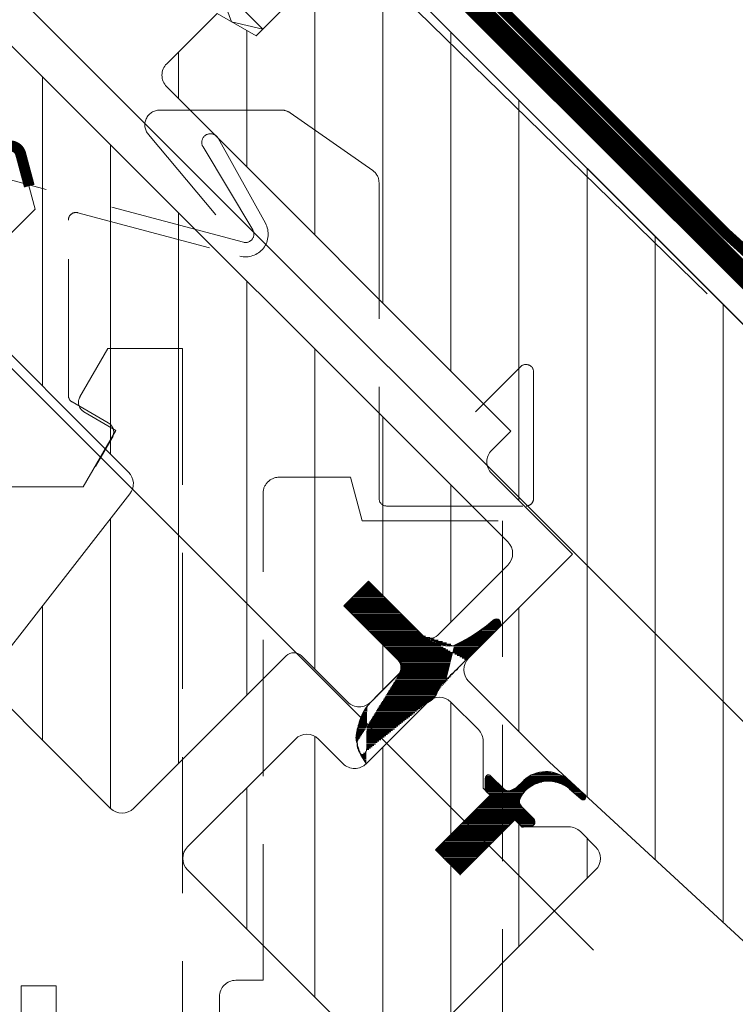
# Model space of a CAD drawing. Units: millimetres. Extents: x -14602 to -7183, y -131 to 3039.
# Drawn here: x -9537 to -9471, y 2098 to 2188 of the extents above; entities that cross this region are included whole.
import ezdxf

# ---------------------------------------------------------------- set-up
doc = ezdxf.new("R2010")
doc.units = ezdxf.units.MM
doc.header["$LTSCALE"] = 50
doc.header["$MEASUREMENT"] = 0
doc.header["$PDMODE"] = 1
doc.header["$PDSIZE"] = 2
for name, pattern in [('GESTRICHELT', [0.75, 0.5, -0.25]), ('VERDECKT', [0.375, 0.25, -0.125]), ('VERDECKT2', [0.1875, 0.125, -0.0625])]:
    doc.linetypes.add(name, pattern=pattern)
doc.layers.get('0').update_dxf_attribs({"linetype": 'CONTINUOUS'})
doc.layers.get('DEFPOINTS').update_dxf_attribs({"color": 72, "linetype": 'CONTINUOUS'})
for name, color, linetype in [('VELUX-1_10', 10, 'CONTINUOUS'), ('VELUX-DACH', 7, 'CONTINUOUS'), ('VELUX-INFO', 7, 'CONTINUOUS'), ('VELUX_FLASHING', 4, 'CONTINUOUS'), ('VELUX_GASKET', 1, 'CONTINUOUS')]:
    doc.layers.add(name, color=color, linetype=linetype)
for name, color, linetype, lineweight in [('VELUX-FENSTERFLUEGEL', 8, 'GESTRICHELT', 0), ('VELUX_EDW', 4, 'CONTINUOUS', 18), ('VELUX_HATCH', 1, 'CONTINUOUS', 5), ('VELUX_ROOFWINDOW', 2, 'CONTINUOUS', 18)]:
    doc.layers.add(name, color=color, linetype=linetype, lineweight=lineweight)
doc.styles.add('Verdana', font='verdana.ttf')
doc.dimstyles.new('VERDANA', dxfattribs={"dimtxt": 8, "dimasz": 12, "dimexe": 2, "dimexo": 0, "dimgap": 2, "dimtad": 1, "dimdec": 0, "dimzin": 0, "dimdsep": 46, "dimtxsty": 'Verdana', "dimcen": 0.09, "dimclrd": 256, "dimclre": 256, "dimclrt": 256, "dimadec": 0, "dimazin": 0, "dimtfac": 1, "dimtdec": 0, "dimtix": 1, "dimtmove": 0, "dimatfit": 3, "dimfxl": 1, "dimtolj": 1, "dimtzin": 0, "dimarcsym": 0})

# ---------------------------------------------------------------- blocks, each defined once
blk = doc.blocks.new('_ArchTick')
at = {"color": 0, "linetype": 'ByBlock', "const_width": 0.15}
blk.add_lwpolyline([(-0.5, -0.5), (0.5, 0.5)], dxfattribs=at)
blk = doc.blocks.new('*D20')
at = {"layer": 'DEFPOINTS', "color": 0}
for p in [(-9550.111187838083, 2237.706928125084), (-9401.317634774285, 2237.151921203129), (-9473.607237985412, 2163.061977571278)]:
    blk.add_point(p, dxfattribs=at)
at = {"layer": 'VELUX-INFO', "color": 7, "lineweight": -2}
for p, q in [((-9477.821584626958, 2311.796871756935), (-9469.441298606076, 2320.385865074445)), ((-9401.317634774285, 2237.151921203129), (-9484.979079058216, 2318.780443441002)), ((-9477.821584626958, 2311.796871756935), (-9550.111187838083, 2237.706928125084)), ((-9473.607237985412, 2163.061977571278), (-9557.268682269343, 2244.690499809152)), ((-9550.111187838083, 2237.706928125084), (-9558.491473858963, 2229.117934807574))]:
    blk.add_line(p, q, dxfattribs=at)
at = {"layer": 'VELUX-INFO', "color": 7, "lineweight": -2, "xscale": 12, "yscale": 12, "zscale": 12}
for p, rotation in [((-9477.821584626958, 2311.796871756935), 225.7046524550716), ((-9550.111187838083, 2237.706928125084), 45.70465245507166)]:
    blk.add_blockref('_ArchTick', p, dxfattribs=dict(at, rotation=rotation))
at = {"layer": 'VELUX-INFO', "color": 7, "insert": (-9524.99584961232, 2285.513354090836), "char_height": 20, "attachment_point": 5, "rotation": 45.70465245507166, "style": 'Verdana'}
blk.add_mtext('\\A1;60-150', dxfattribs=at)
blk = doc.blocks.new('*D18')
at = {"layer": 'DEFPOINTS', "color": 0}
for p in [(-9680.822631344621, 2334.274158862129), (-9466.700777812584, 2120.152305328922), (-9484.065761922397, 2102.787321219075)]:
    blk.add_point(p, dxfattribs=at)
at = {"layer": 'VELUX-INFO', "color": 7, "lineweight": -2}
for p, q in [((-9680.822631344621, 2334.274158862129), (-9672.33734997036, 2342.759440236345)), ((-9466.700777812584, 2120.152305328922), (-9687.89369915647, 2341.345226674014)), ((-9698.1876154545, 2316.909174752348), (-9680.822631344621, 2334.274158862129)), ((-9484.065761922397, 2102.787321219075), (-9705.258683266346, 2323.980242564233)), ((-9698.1876154545, 2316.909174752348), (-9706.67289682876, 2308.423893378133))]:
    blk.add_line(p, q, dxfattribs=at)
at = {"layer": 'VELUX-INFO', "color": 7, "lineweight": -2, "xscale": 12, "yscale": 12, "zscale": 12}
for p, rotation in [((-9680.822631344621, 2334.274158862129), 224.9999999998434), ((-9698.1876154545, 2316.909174752348), 44.9999999998434)]:
    blk.add_blockref('_ArchTick', p, dxfattribs=dict(at, rotation=rotation))
at = {"layer": 'VELUX-INFO', "color": 7, "insert": (-9700.406155073231, 2336.492698480967), "char_height": 20, "attachment_point": 5, "rotation": 44.9999999998434, "style": 'Verdana'}
blk.add_mtext('\\A1;25', dxfattribs=at)

msp = doc.modelspace()

# ---------------------------------------------------------------- hatches: boundary and pattern name
at = {"layer": 'VELUX_GASKET'}
h = msp.add_hatch(dxfattribs=at)
h.set_pattern_fill('ANSI31', color=0, angle=-45.00000000000001, style=0)
h.set_pattern_definition([(360, (-9715.15892731063, 2063.004926974342), (0, 0.125), [])])
edge = h.paths.add_edge_path()
edge.add_line((-9506.983382914139, 2134.41271222885), (-9501.820402854763, 2129.249732169474))
edge.add_arc((-9502.315377601593, 2128.754757422643), 0.6999999999999473, 309.9999999968174, 404.9999999999862)
edge.add_line((-9504.847814527944, 2125.186586574566), (-9503.914613723067, 2126.167772920936))
edge.add_line((-9501.865426274844, 2128.218526312434), (-9503.914613723067, 2126.167772920936))
edge.add_arc((-9503.798577876958, 2121.889299667251), 1.983172742616526, 180.2935952475648, 216.6096253712684)
edge.add_line((-9505.781724583088, 2121.879137530541), (-9505.865638537241, 2122.353703249176))
edge.add_arc((-9501.521011113937, 2122.01592687055), 4.357737983093121, 156.9610189068398, 175.5544383754065)
edge.add_line((-9505.531170717273, 2123.721359450593), (-9505.33599722224, 2124.335392320679))
edge.add_arc((-9502.49689225211, 2123.272679656504), 3.03148070058784, 140.8506555168124, 159.4784937507773)
edge.add_line((-9504.943609271888, 2119.952779144609), (-9505.390504949142, 2120.706615295195))
edge.add_line((-9499.275918999208, 2125.573877464018), (-9504.9327732487, 2119.917023214526))
edge.add_arc((-9499.886826105441, 2127.02537834205), 1.574821352209377, 292.825232515294, 346.1651013230881)
edge.add_line((-9497.577653410772, 2127.633302616851), (-9497.948446542247, 2127.262509485376))
edge.add_arc((-9497.029207726704, 2126.343270669833), 1.300000000000011, 135.0000000000138, 149.5378938032287)
edge.add_line((-9498.149761763189, 2127.002329583224), (-9498.357692195004, 2126.648799299444))
edge.add_arc((-9478.664497441654, 2109.32999259664), 26.31954837014106, 132.6957928218338, 135.9387906977238)
edge.add_arc((-9503.795527108048, 2145.460080520655), 16.24832365880715, 295.3513747333566, 310.3878630584244)
edge.add_arc((-9492.991267383379, 2132.757024543735), 0.4279999999999861, 317.48072394802, 490.15852136217)
edge.add_arc((-9177.572356934581, 1832.921846612597), 434.9617733886271, 137.0225204601691, 137.1602965290279)
edge.add_arc((-9446.815909171302, 2082.024290559595), 68.17385639291, 132.2750546725451, 135.931993964674)
edge.add_arc((-9497.289586927887, 2134.387047527892), 3.63862883565168, 227.0049966469835, 277.1212284288429)
edge.add_line((-9499.770893746037, 2131.725706460341), (-9504.720641214342, 2136.675453928647))
edge.add_line((-9504.720641214342, 2136.675453928647), (-9506.983382914139, 2134.41271222885))
at = {"layer": 'VELUX_HATCH', "ltscale": 6}
h = msp.add_hatch(dxfattribs=at)
h.set_pattern_fill('ANSI31', color=0, scale=50, angle=45, style=0)
h.set_pattern_definition([(90, (-8734.659148277193, 1235.271617606233), (-6.25, 1.3e-15), [])])
edge = h.paths.add_edge_path()
edge.add_arc((-9578.401167813981, 2119.846312536406), 1.500000000000333, 45, 134.9999999999969, ccw=False)
edge.add_line((-9577.340507642202, 2120.906972708187), (-9526.428819396771, 2069.995284462754))
edge.add_arc((-9527.48947956855, 2068.934624290975), 1.499999999999931, -45.00000000001228, 44.99999999998772, ccw=False)
edge.add_line((-9526.42881939677, 2067.873964119195), (-9545.520702488806, 2048.782081027159))
edge.add_arc((-9546.581362660587, 2049.842741198939), 1.500000000000253, 225, 315, ccw=False)
edge.add_line((-9547.642022832366, 2048.782081027159), (-9549.409789785332, 2050.549847980125))
edge.add_arc((-9550.116896566518, 2049.842741198939), 0.9999999999997669, 45.00000000001381, 135.0000000000092)
edge.add_line((-9550.824003347703, 2050.549847980125), (-9555.242992176427, 2046.130859151404))
edge.add_arc((-9556.303652348208, 2047.191519323184), 1.500000000000253, 231.000000000001, 315, ccw=False)
edge.add_line((-9557.24763293478, 2046.025800380999), (-9593.543133757155, 2075.417317423772))
edge.add_arc((-9592.284492975054, 2076.971609346685), 1.999999999999674, 135, 230.9999999999982, ccw=False)
edge.add_line((-9593.698706537427, 2078.385822909058), (-9589.742179676867, 2082.34234976962))
edge.add_arc((-9587.628911308468, 2084.102064747427), 2.750000000000037, 219.7840914295585, 410.2159085704547)
edge.add_line((-9585.86919633066, 2086.215333115827), (-9580.522488157541, 2091.562041288945))
edge.add_line((-9580.522488157541, 2091.562041288945), (-9586.179342407035, 2097.218895538438))
edge.add_line((-9586.179342407035, 2097.218895538438), (-9585.472235625848, 2097.926002319624))
edge.add_line((-9585.472235625846, 2097.926002319624), (-9588.300662750595, 2100.75442944437))
edge.add_line((-9588.300662750595, 2100.75442944437), (-9589.007769531781, 2100.047322663184))
edge.add_line((-9589.007769531781, 2100.047322663184), (-9592.543303437713, 2103.582856569116))
edge.add_line((-9592.543303437713, 2103.582856569117), (-9593.250410218898, 2105.704176912676))
edge.add_line((-9593.250410218898, 2105.704176912676), (-9589.00776953178, 2109.946817599796))
edge.add_line((-9589.007769531781, 2109.946817599796), (-9587.240002578814, 2108.179050646829))
edge.add_line((-9587.240002578814, 2108.179050646829), (-9585.118682235252, 2110.300370990389))
edge.add_line((-9585.118682235254, 2110.300370990389), (-9587.59355596941, 2112.775244724542))
edge.add_line((-9587.593555969406, 2112.775244724542), (-9579.46182798576, 2120.906972708187))
edge = h.paths.add_edge_path()
edge.add_arc((-9527.093032959157, 2091.731280104474), 35.0000000000002, 314.9999999999999, 352.8780530493301)
edge.add_arc((-9493.85150154024, 2087.577897275351), 1.500000000000145, 352.8780530493411, 396.8121979881077)
edge.add_line((-9492.650595804778, 2088.476688360383), (-9496.612875387587, 2093.770826626492))
edge.add_arc((-9497.013177299412, 2093.471229598148), 0.500000000000158, 36.81219798804171, 134.9999999999539)
edge.add_line((-9497.366730690002, 2093.824782988742), (-9529.54008923399, 2061.651424444754))
edge.add_line((-9529.54008923399, 2061.651424444753), (-9531.307856186955, 2059.1765507106))
edge.add_line((-9531.307856186957, 2059.176550710601), (-9527.418768890433, 2055.287463414075))
edge.add_line((-9527.418768890433, 2055.287463414075), (-9531.430264456521, 2051.275967847983))
edge.add_line((-9531.430264456521, 2051.275967847983), (-9531.329722653565, 2050.713135802971))
edge.add_line((-9531.329722653565, 2050.713135802971), (-9523.574650181978, 2047.139058924761))
edge.add_arc((-9522.946814218722, 2048.50134450541), 1.49999999999989, 245.2564621745138, 314.9999999999908)
edge.add_line((-9521.886154046944, 2047.44068433363), (-9502.344295617626, 2066.982542762945))
edge = h.paths.add_edge_path(flags=17)
edge.add_arc((-9484.92165134112, 2111.219609805931), 1.500000000000092, -44.999999999993804, 44.999999999993804, ccw=False)
edge.add_line((-9483.860991169342, 2110.158949634151), (-9501.538660699003, 2092.481280104487))
edge.add_arc((-9502.599320870784, 2093.541940276268), 1.500000000000333, 225, 314.99999999999693, ccw=False)
edge.add_line((-9503.659981042563, 2092.481280104488), (-9521.337650572226, 2110.158949634151))
edge.add_arc((-9520.276990400445, 2111.219609805931), 1.500000000000173, 135.0000000000031, 224.999999999997, ccw=False)
edge.add_line((-9521.337650572226, 2112.280269977711), (-9511.438155635615, 2122.179764914323))
edge.add_arc((-9510.377495463836, 2121.119104742542), 1.500000000000253, 45, 135, ccw=False)
edge.add_line((-9509.316835292055, 2122.179764914323), (-9507.054093592256, 2119.917023214525))
edge.add_arc((-9505.99343342048, 2120.977683386306), 1.500000000000092, 224.9999999999938, 314.9999999999939)
edge.add_line((-9504.9327732487, 2119.917023214526), (-9499.275918999208, 2125.573877464018))
edge.add_arc((-9498.215258827428, 2124.513217292238), 1.500000000000333, 44.99999999999699, 134.9999999999969, ccw=False)
edge.add_line((-9497.154598655647, 2125.573877464018), (-9494.624090002882, 2123.043368811255))
edge.add_arc((-9495.684750174663, 2121.982708639476), 1.49999999999961, -4.320099833421409e-12, 45, ccw=False)
edge.add_line((-9494.184750174663, 2121.982708639475), (-9494.184750174663, 2117.654281514729))
edge.add_line((-9494.184750174663, 2117.654281514729), (-9493.548354071592, 2117.017885411661))
edge.add_line((-9493.548354071592, 2117.017885411661), (-9498.568812218016, 2111.997427265237))
edge.add_line((-9498.568812218022, 2111.997427265237), (-9496.306070518222, 2109.73468556544))
edge.add_line((-9496.306070518222, 2109.734685565439), (-9491.285612371797, 2114.755143711864))
edge.add_line((-9491.285612371797, 2114.755143711864), (-9490.64921626873, 2114.118747608796))
edge.add_line((-9490.649216268732, 2114.118747608796), (-9486.320789143985, 2114.118747608796))
edge.add_arc((-9486.320789143985, 2112.618747608796), 1.500000000000113, 45.00000000001529, 90.00000000003467, ccw=False)
edge.add_line((-9485.260128972204, 2113.679407780576), (-9483.860991169338, 2112.280269977711))
edge = h.paths.add_edge_path()
edge.add_line((-9528.408718384091, 2115.815803883644), (-9539.137587422589, 2126.54467292214))
edge.add_arc((-9538.076927250808, 2127.60533309392), 1.49999999999977, 142.0000000000011, 225.0000000000307, ccw=False)
edge.add_line((-9539.258943381217, 2128.528825306908), (-9526.62646249854, 2144.697663506534))
edge.add_arc((-9527.808478628946, 2145.621155719522), 1.499999999999551, 321.9999999999836, 405)
edge.add_line((-9526.74781845717, 2146.681815891302), (-9542.055879260994, 2161.989876695125))
edge.add_arc((-9540.995219089213, 2163.050536866905), 1.500000000000092, 135.0000000000062, 224.9999999999939, ccw=False)
edge.add_line((-9542.055879260992, 2164.111197038685), (-9535.33836483972, 2170.828711459957))
edge.add_line((-9535.338364839721, 2170.828711459957), (-9536.891279110336, 2176.624266417692))
edge.add_line((-9536.891279110336, 2176.624266417692), (-9540.17542691972, 2175.744281664343))
edge.add_arc((-9540.434245964823, 2176.710207490632), 1.000000000000228, 195.0000000000196, 285.00000000001796, ccw=False)
edge.add_line((-9541.40017179111, 2176.451388445529), (-9542.72645262798, 2181.401135913835))
edge.add_line((-9542.72645262798, 2181.401135913835), (-9537.883949251991, 2186.243639289823))
edge.add_line((-9537.883949251991, 2186.243639289823), (-9491.922008474867, 2140.281698512698))
edge.add_arc((-9492.982668646648, 2139.221038340918), 1.500000000000173, -45, 44.99999999999699, ccw=False)
edge.add_line((-9491.922008474867, 2138.160378169138), (-9498.356680183664, 2131.725706460341))
edge.add_arc((-9499.06378696485, 2132.432813241528), 1.000000000000007, 224.9999999999954, 315.0000000000092, ccw=False)
edge.add_line((-9499.770893746037, 2131.725706460341), (-9504.720641214342, 2136.675453928647))
edge.add_line((-9504.720641214342, 2136.675453928647), (-9506.983382914139, 2134.41271222885))
edge.add_line((-9506.983382914139, 2134.41271222885), (-9502.03363544583, 2129.462964760544))
edge.add_arc((-9502.740742227023, 2128.755857979358), 1.000000000000088, -45, 44.999999999995396, ccw=False)
edge.add_line((-9502.033635445832, 2128.048751198171), (-9504.50850917999, 2125.573877464018))
edge.add_arc((-9505.569169351766, 2126.634537635798), 1.500000000000173, 225.0000000000031, 315.00000000000307, ccw=False)
edge.add_line((-9506.629829523547, 2125.573877464018), (-9510.872470210667, 2129.816518151137))
edge.add_arc((-9511.579576991851, 2129.109411369951), 1.000000000000088, 44.99999999999539, 135)
edge.add_line((-9512.28668377304, 2129.816518151137), (-9526.287398040533, 2115.815803883644))
edge.add_arc((-9527.348058212314, 2116.876464055424), 1.500000000000253, 225, 315, ccw=False)
edge = h.paths.add_edge_path()
edge.add_line((-9436.696968864197, 2084.208130764605), (-9441.703927529394, 2079.201172099408))
edge.add_arc((-9442.764587701175, 2080.261832271188), 1.499999999999771, 227.2999999999943, 314.99999999999386, ccw=False)
edge.add_line((-9443.781827205976, 2079.159460378463), (-9488.103631856458, 2120.058444570763))
edge.add_line((-9488.103631856458, 2120.058444570763), (-9495.528253058917, 2127.483065773222))
edge.add_arc((-9494.467592887137, 2128.543725945001), 1.500000000000253, 135, 225, ccw=False)
edge.add_line((-9495.528253058917, 2129.604386116781), (-9485.9823115129, 2139.1503276628))
edge.add_line((-9485.9823115129, 2139.1503276628), (-9493.40693271536, 2146.574948865259))
edge.add_arc((-9492.346272543578, 2147.635609037038), 1.500000000000173, 135, 224.999999999997, ccw=False)
edge.add_line((-9493.40693271536, 2148.696269208818), (-9491.639165762394, 2150.464036161784))
edge.add_line((-9491.639165762392, 2150.464036161784), (-9523.246838881432, 2182.071709280823))
edge.add_arc((-9522.186178709651, 2183.132369452602), 1.500000000000173, 135.0000000000031, 224.9999999999724, ccw=False)
edge.add_line((-9523.246838881432, 2184.193029624382), (-9518.630702108338, 2188.809166397474))
edge.add_line((-9518.630702108338, 2188.809166397474), (-9515.044400219665, 2186.738614036654))
edge.add_line((-9515.044400219667, 2186.738614036654), (-9505.922722742362, 2195.860291513961))
edge.add_line((-9505.92272274236, 2195.860291513961), (-9415.271633394246, 2105.209202165845))
edge.add_line((-9415.271633394246, 2105.209202165845), (-9415.271633394246, 2102.380775041099))
edge.add_line((-9415.271633394246, 2102.380775041099), (-9418.877877978293, 2098.774530457047))
edge.add_line((-9418.877877978293, 2098.774530457048), (-9431.393668005298, 2096.582499435369))
edge.add_line((-9431.393668005298, 2096.582499435369), (-9436.343415473602, 2101.532246903675))
edge.add_line((-9436.343415473604, 2101.532246903675), (-9445.182250238435, 2092.693412138844))
edge.add_line((-9445.182250238435, 2092.693412138844), (-9436.696968864197, 2084.208130764605))

# ---------------------------------------------------------------- linework, layer by layer
at = {"layer": 'VELUX-DACH', "color": 0, "linetype": 'VERDECKT2', "const_width": 2}
msp.add_lwpolyline([(-9214.865043239375, 2271.475530874349), (-9226.818576411935, 2259.533264151956, -0.4941203447379489), (-9241.383790474574, 2258.529712828078), (-9260.268356173381, 2277.396482193145, 0.4069519089999306), (-9271.157123043524, 2276.011682179356), (-9305.824789439148, 2241.344015786709, -0.337635199861529), (-9320.84135371392, 2241.116510437184), (-9336.835988390865, 2248.540990902776, 0.3501269149266701), (-9348.767293687526, 2245.128373288141), (-9447.17216381009, 2146.781490159522, -0.3617863120941631), (-9453.121334609965, 2147.71016941359), (-9498.390429525349, 2192.853588599644)], format="xyb", dxfattribs=at)
at = {"layer": 'VELUX-FENSTERFLUEGEL', "linetype": 'VERDECKT'}
for points in [[(-9529.774738161186, 2147.204023741049), (-9528.247379424069, 2149.84948667512, 0.4142135623730864), (-9528.613404827853, 2151.215512078906), (-9531.929404827853, 2153.130005571538, -0.2679491924311126), (-9532.279404827852, 2153.736223354187), (-9532.279404827852, 2169.834316725908, -0.4931454260313336), (-9531.398231496281, 2170.51046480431), (-9516.5403000817, 2166.529294080576, 0.6623050541925025), (-9514.190628239283, 2169.540355419659), (-9518.529963128654, 2177.347230535482, 1.016420797241797), (-9519.915603774709, 2176.547230535483), (-9515.34808223332, 2168.925472023802, -0.6740842684544218), (-9516.201247132616, 2167.794656913015), (-9561.95772998871, 2180.055069542794, 0.0655434628151431), (-9562.307135699597, 2180.101069677303), (-9633.279404827852, 2180.101069677303, 0.4142135623730951), (-9636.929404827853, 2176.451069677302), (-9636.929404827853, 2168.951069677303, 0.9999999999999657), (-9632.229404827853, 2168.951069677303), (-9632.229404827853, 2171.601069677302)], [(-9518.740134016734, 2170.313182228531), (-9524.9293243417, 2177.698205946746, -0.6428024387374563), (-9523.90413449087, 2179.926548573375), (-9512.680649329794, 2179.926548573375, -0.1539109329316721), (-9511.906337509527, 2179.682415294548), (-9504.330429109776, 2174.377874240138, -0.2446984432290359), (-9503.75475729885, 2173.272018980347), (-9503.75475729885, 2144.276798862996, 0.414213562373107), (-9503.054757298849, 2143.576798862997), (-9490.255834836955, 2143.576798862997, 0.4142135623730951), (-9489.555834836952, 2144.276798862997), (-9489.555834836952, 2155.876798862997, 0.6681786379192989), (-9490.750809583784, 2156.371773609828), (-9494.903069678672, 2152.219513514936)], [(-9542.605487020463, 2093.026797708362), (-9542.605487020463, 2099.026797708363, 0.4142135623730951), (-9543.605487020463, 2100.026797708363), (-9563.405487020462, 2100.026797708363, -0.4142135623730951), (-9564.905487020462, 2101.526797708363), (-9564.905487020462, 2116.699709811527, -0.3788661086953128), (-9563.58829103557, 2118.188529038991), (-9543.222683005353, 2120.689111278501, 0.3788661086953153), (-9541.905487020462, 2122.177930505963), (-9541.905487020462, 2143.826797708362, -0.4142135623730951), (-9540.405487020462, 2145.326797708362), (-9530.905487020462, 2145.326797708363), (-9527.905487020462, 2150.522950131069), (-9530.84997339333, 2152.222950131069, -0.4142135623730951), (-9531.215998797114, 2153.588975534854), (-9528.653820970623, 2158.026797708362), (-9521.805487020461, 2158.026797708362), (-9521.805487020461, 2093.026797708362, -0.4142135623730951)], [(-9492.405487020462, 2053.544148887155), (-9492.405487020462, 2014.026797708362), (-9494.405487020464, 2012.026797708362), (-9499.505487020462, 2012.026797708362), (-9509.905487020462, 2019.326797708362), (-9509.905487020462, 2026.326797708362), (-9522.405487020462, 2026.326797708362), (-9522.405487020462, 2014.326797708362), (-9529.486395871025, 2014.326797708363, -0.4025043559133368), (-9530.985187463695, 2015.766600019563), (-9533.405487020464, 2076.026797708363), (-9533.405487020464, 2086.526797708362, -0.4142135623730951), (-9531.905487020464, 2088.026797708362), (-9518.405487020462, 2088.026797708362), (-9518.405487020462, 2098.526797708363, -0.4142135623731062), (-9516.905487020462, 2100.026797708363), (-9514.405487020462, 2100.026797708363), (-9514.405487020462, 2144.726797708361, -0.4142135623730958), (-9512.905487020464, 2146.226797708361), (-9506.377283790183, 2146.226797708362), (-9505.305487020461, 2142.226797708362), (-9492.405487020462, 2142.226797708362), (-9492.405487020462, 2053.544148887155)], [(-9533.405487020464, 2092.526797708362), (-9533.405487020464, 2099.526797708362), (-9536.60548702046, 2099.526797708362), (-9536.60548702046, 2092.526797708362, -0.4142135623730951)]]:
    msp.add_lwpolyline(points, format="xyb", dxfattribs=at)
at = {"layer": 'VELUX-INFO', "color": 7}
msp.add_line((-9329.493564491264, 2019.43113326291), (-9485.745643034372, 2175.683211805973), dxfattribs=at)
at = {"layer": 'VELUX_EDW', "color": 0, "const_width": 1}
msp.add_lwpolyline([(-9510.840165853378, 2199.905076986169), (-9520.032554307454, 2209.097465440246, -1.000000000000227), (-9516.214177689048, 2212.915842058652), (-9471.949293186772, 2168.650957556375, 0.414213562373086), (-9429.94715038429, 2168.650957556375), (-9289.020768893808, 2309.577339046855, 0.6681786379199867), (-9289.727875674997, 2311.284445828041), (-9300.427875674995, 2311.284445828041)], format="xyb", dxfattribs=at)
at = {"layer": 'VELUX_FLASHING', "color": 0, "const_width": 1}
msp.add_lwpolyline([(-9535.866203911039, 2172.955670903702), (-9536.65682297078, 2175.906301404082, 0.4142135623730864), (-9537.88156784217, 2176.613408185269), (-9541.580085259766, 2175.622393430032, -0.2679491924311126), (-9542.256233338167, 2175.803566761604), (-9553.639304325485, 2187.186637748922, -0.4931454260313336), (-9553.494329578654, 2188.287830278402), (-9540.173072705185, 2195.978861520243, 0.6623050541925025), (-9540.640745703284, 2199.769472305013), (-9549.229413163672, 2202.221393513175, 1.016420797241797), (-9549.643523635837, 2200.675912191113), (-9541.024401052528, 2198.51624051807, -0.6740842684544218), (-9540.828072705188, 2197.113354799201), (-9581.852212926637, 2173.428056399072, 0.0655434628151431), (-9582.131807081238, 2173.213516258566), (-9632.316779858025, 2123.02854348178, 0.4142135623730951), (-9632.316779858025, 2117.866663979116), (-9627.013478999124, 2112.563363120218, 0.9999999999999657), (-9623.690077127549, 2115.886764991795), (-9625.563910097693, 2117.760597961939)], format="xyb", dxfattribs=at)
at = {"layer": 'VELUX_GASKET', "color": 0}
for p, q in [((-9514.407488125496, 2187.375526130823), (-9536.565694381257, 2209.53373238658)), ((-9504.720641214342, 2136.675453928647), (-9506.983382914139, 2134.41271222885)), ((-9499.770893746037, 2131.725706460341), (-9504.720641214342, 2136.675453928647)), ((-9506.983382914139, 2134.41271222885), (-9501.820402854763, 2129.249732169474)), ((-9501.865426274844, 2128.218526312434), (-9503.914613723067, 2126.167772920936)), ((-9497.577653410772, 2127.633302616851), (-9497.948446542247, 2127.262509485376)), ((-9498.149761763189, 2127.002329583224), (-9498.357692195004, 2126.648799299444)), ((-9499.275918999208, 2125.573877464018), (-9504.9327732487, 2119.917023214526)), ((-9504.847814527944, 2125.186586574566), (-9503.914613723067, 2126.167772920936)), ((-9505.531170717273, 2123.721359450593), (-9505.33599722224, 2124.335392320679)), ((-9505.781724583088, 2121.879137530541), (-9505.865638537241, 2122.353703249176)), ((-9504.943609271888, 2119.952779144609), (-9505.390504949142, 2120.706615295195)), ((-9493.989775427834, 2117.58357083661), (-9493.989775427834, 2118.573520330272)), ((-9493.989775427834, 2118.504926974342), (-9493.196918003192, 2118.504926974342)), ((-9493.989775427834, 2118.379926974342), (-9493.071918003192, 2118.379926974342)), ((-9493.984424864462, 2118.629926974342), (-9493.321918003194, 2118.629926974342)), ((-9493.928713975349, 2118.754926974342), (-9493.446918003192, 2118.754926974342)), ((-9493.477643393479, 2118.785652364628), (-9492.29182605387, 2117.599835025021)), ((-9491.1555526893, 2117.713630519109), (-9490.45261017415, 2118.377755086562)), ((-9490.45023594926, 2118.379926974342), (-9486.400121496556, 2118.379926974342)), ((-9490.304322706723, 2118.504926974342), (-9486.548722794336, 2118.504926974342)), ((-9490.136961361019, 2118.629926974342), (-9486.716084140036, 2118.629926974342)), ((-9489.94105825854, 2118.754926974342), (-9486.911987242514, 2118.754926974342)), ((-9489.703544821523, 2118.879926974342), (-9487.149500679532, 2118.879926974342)), ((-9489.394253567742, 2119.004926974342), (-9487.458791933315, 2119.004926974342)), ((-9488.885838001046, 2119.129926974342), (-9487.96720750001, 2119.129926974342)), ((-9486.479501889193, 2118.447644657809), (-9484.839528873534, 2117.048619408883)), ((-9493.989775427834, 2118.254926974342), (-9492.94691800319, 2118.254926974342)), ((-9493.989775427834, 2118.129926974342), (-9492.821918003192, 2118.129926974342)), ((-9493.989775427834, 2118.004926974342), (-9492.696918003192, 2118.004926974342)), ((-9493.989775427834, 2117.879926974342), (-9492.57191800319, 2117.879926974342)), ((-9493.989775427834, 2117.754926974342), (-9492.446918003192, 2117.754926974342)), ((-9493.989775427834, 2117.629926974342), (-9492.321918003192, 2117.629926974342)), ((-9493.979283878361, 2117.504926974342), (-9492.168328190786, 2117.504926974342)), ((-9491.595032229618, 2117.489564218963), (-9491.1555526893, 2117.713630519109)), ((-9491.564900002382, 2117.504926974342), (-9490.250213056303, 2117.504926974342)), ((-9491.31972729009, 2117.629926974342), (-9490.108094065063, 2117.629926974341)), ((-9491.111842464546, 2117.754926974342), (-9489.945585830763, 2117.754926974342)), ((-9490.979536239629, 2117.879926974342), (-9489.756319126405, 2117.879926974342)), ((-9490.847230014713, 2118.004926974342), (-9489.528919665481, 2118.004926974342)), ((-9490.714923789797, 2118.129926974342), (-9489.238663713213, 2118.129926974342)), ((-9490.58261756488, 2118.254926974342), (-9488.800592904408, 2118.254926974342)), ((-9487.597075152515, 2118.254926974342), (-9486.253593314084, 2118.254926974342)), ((-9487.159004343706, 2118.129926974342), (-9486.10706513161, 2118.129926974342)), ((-9486.86874839144, 2118.004926974342), (-9485.960536949142, 2118.004926974342)), ((-9486.641348930518, 2117.879926974342), (-9485.814008766669, 2117.879926974342)), ((-9486.452082226164, 2117.754926974342), (-9485.667480584196, 2117.754926974342)), ((-9486.289573991862, 2117.629926974342), (-9485.520952401725, 2117.629926974341)), ((-9486.251813167128, 2117.598246284654), (-9485.193082264128, 2116.695066018291)), ((-9486.14242189569, 2117.504926974342), (-9485.374424219252, 2117.504926974342)), ((-9493.548354071592, 2117.017885411661), (-9498.568812218022, 2111.997427265237)), ((-9493.548354071592, 2117.017885411661), (-9498.568812218022, 2111.997427265237)), ((-9493.936312508915, 2116.629926974342), (-9490.847172785287, 2116.629926974342)), ((-9493.910068817113, 2117.379926974342), (-9490.375939433437, 2117.379926974342)), ((-9493.901907462188, 2117.371438802254), (-9493.548354071592, 2117.017885411661)), ((-9493.811312508915, 2116.754926974342), (-9490.790245456978, 2116.754926974342)), ((-9493.785395634279, 2117.254926974342), (-9490.491403012, 2117.254926974342)), ((-9493.686312508915, 2116.879926974342), (-9490.726514873531, 2116.879926974342)), ((-9493.660395634277, 2117.129926974342), (-9490.599053706645, 2117.129926974342)), ((-9493.561312508915, 2117.004926974342), (-9490.662784290089, 2117.004926974342)), ((-9490.589867264316, 2117.147945094194), (-9490.813933564483, 2116.70846555381)), ((-9490.413924551987, 2117.339107690973), (-9490.589867264316, 2117.147945094194)), ((-9485.995893713218, 2117.379926974342), (-9485.22789603678, 2117.379926974342)), ((-9485.849365530747, 2117.254926974342), (-9485.081367854309, 2117.254926974342)), ((-9485.702837348274, 2117.129926974342), (-9484.934839671838, 2117.129926974342)), ((-9485.5563091658, 2117.004926974342), (-9484.804672443968, 2117.004926974342)), ((-9485.40978098333, 2116.879926974342), (-9484.766436313563, 2116.879926974342)), ((-9485.26325280086, 2116.754926974342), (-9484.79532885079, 2116.754926974342)), ((-9485.079367245828, 2116.629926974342), (-9484.953243891836, 2116.629926974342)), ((-9494.936312508915, 2115.629926974342), (-9490.321918003194, 2115.629926974342)), ((-9494.811312508915, 2115.754926974342), (-9490.446918003192, 2115.754926974342)), ((-9494.686312508917, 2115.879926974342), (-9490.571918003192, 2115.879926974342)), ((-9494.561312508915, 2116.004926974342), (-9490.696918003194, 2116.004926974342)), ((-9494.436312508915, 2116.129926974342), (-9490.795498098418, 2116.129926974342)), ((-9494.311312508917, 2116.254926974342), (-9490.851443972579, 2116.254926974342)), ((-9494.186312508915, 2116.379926974342), (-9490.876778812946, 2116.379926974342)), ((-9494.061312508915, 2116.504926974342), (-9490.875419006163, 2116.504926974342)), ((-9490.70366275842, 2116.011671729569), (-9489.547134740717, 2114.855143711865)), ((-9496.306070518222, 2109.734685565439), (-9491.285612371797, 2114.755143711864)), ((-9496.306070518222, 2109.734685565439), (-9491.285612371797, 2114.755143711864)), ((-9495.811312508917, 2114.754926974342), (-9491.285829109322, 2114.754926974342)), ((-9495.686312508915, 2114.879926974342), (-9489.57191800319, 2114.879926974342)), ((-9495.561312508915, 2115.004926974342), (-9489.696918003192, 2115.004926974342)), ((-9495.436312508915, 2115.129926974342), (-9489.821918003192, 2115.129926974342)), ((-9495.311312508915, 2115.254926974342), (-9489.94691800319, 2115.254926974342)), ((-9495.186312508915, 2115.379926974342), (-9490.071918003194, 2115.379926974342)), ((-9495.061312508915, 2115.504926974342), (-9490.196918003192, 2115.504926974342)), ((-9491.285612371797, 2114.755143711864), (-9490.649216268732, 2114.118747608796)), ((-9491.285395634275, 2114.754926974342), (-9489.474101416803, 2114.754926974342)), ((-9496.686312508915, 2113.879926974342), (-9492.160829109322, 2113.879926974342)), ((-9496.561312508915, 2114.004926974342), (-9492.035829109322, 2114.004926974342)), ((-9496.436312508915, 2114.129926974342), (-9491.910829109322, 2114.129926974342)), ((-9496.311312508915, 2114.254926974342), (-9491.785829109323, 2114.254926974342)), ((-9496.186312508917, 2114.379926974342), (-9491.660829109322, 2114.379926974342)), ((-9496.061312508915, 2114.504926974342), (-9491.535829109322, 2114.504926974342)), ((-9495.936312508915, 2114.629926974342), (-9491.410829109322, 2114.629926974342)), ((-9491.160395634279, 2114.629926974342), (-9489.434150158766, 2114.629926974342)), ((-9491.035395634277, 2114.504926974342), (-9489.435692352345, 2114.504926974342)), ((-9490.910395634279, 2114.379926974342), (-9489.479274966048, 2114.379926974342)), ((-9490.785395634279, 2114.254926974342), (-9489.586515488552, 2114.254926974342)), ((-9490.660395634277, 2114.129926974342), (-9490.478198708748, 2114.129926974342)), ((-9489.829977453188, 2114.17230099939), (-9490.649216268732, 2114.118747608796)), ((-9497.561312508915, 2113.004926974342), (-9493.035829109322, 2113.004926974342)), ((-9497.436312508915, 2113.129926974342), (-9492.910829109322, 2113.129926974342)), ((-9497.311312508917, 2113.254926974342), (-9492.785829109322, 2113.254926974342)), ((-9497.186312508913, 2113.379926974342), (-9492.660829109322, 2113.379926974342)), ((-9497.061312508915, 2113.504926974342), (-9492.535829109322, 2113.504926974342)), ((-9496.936312508915, 2113.629926974342), (-9492.410829109322, 2113.629926974342)), ((-9496.811312508915, 2113.754926974342), (-9492.285829109322, 2113.754926974342)), ((-9498.436312508915, 2112.129926974342), (-9493.910829109323, 2112.129926974342)), ((-9498.311312508915, 2112.254926974342), (-9493.785829109322, 2112.254926974342)), ((-9498.186312508915, 2112.379926974342), (-9493.660829109322, 2112.379926974342)), ((-9498.061312508915, 2112.504926974342), (-9493.535829109323, 2112.504926974342)), ((-9497.936312508915, 2112.629926974342), (-9493.410829109322, 2112.629926974342)), ((-9497.811312508915, 2112.754926974342), (-9493.285829109322, 2112.754926974342)), ((-9497.686312508917, 2112.879926974342), (-9493.160829109322, 2112.879926974342)), ((-9498.568812218022, 2111.997427265237), (-9496.306070518222, 2109.734685565439)), ((-9498.568812218022, 2111.997427265237), (-9496.306070518222, 2109.734685565439)), ((-9498.561312508915, 2112.004926974342), (-9494.035829109322, 2112.004926974342)), ((-9498.451311927125, 2111.879926974342), (-9494.160829109322, 2111.879926974342)), ((-9498.326311927127, 2111.754926974342), (-9494.285829109322, 2111.754926974342)), ((-9498.201311927125, 2111.629926974342), (-9494.410829109322, 2111.629926974342)), ((-9498.076311927127, 2111.504926974342), (-9494.535829109322, 2111.504926974342)), ((-9497.951311927123, 2111.379926974342), (-9494.660829109322, 2111.379926974342)), ((-9497.826311927125, 2111.254926974342), (-9494.785829109322, 2111.254926974342)), ((-9497.701311927125, 2111.129926974342), (-9494.910829109322, 2111.129926974342)), ((-9497.576311927123, 2111.004926974342), (-9495.035829109323, 2111.004926974342)), ((-9497.451311927125, 2110.879926974342), (-9495.160829109322, 2110.879926974342)), ((-9497.326311927125, 2110.754926974342), (-9495.285829109322, 2110.754926974342)), ((-9497.201311927127, 2110.629926974342), (-9495.410829109323, 2110.629926974342)), ((-9497.076311927125, 2110.504926974342), (-9495.535829109322, 2110.504926974342)), ((-9496.951311927125, 2110.379926974342), (-9495.660829109322, 2110.379926974342)), ((-9496.826311927127, 2110.254926974342), (-9495.785829109322, 2110.254926974342)), ((-9496.701311927125, 2110.129926974341), (-9495.910829109322, 2110.129926974342)), ((-9496.576311927127, 2110.004926974342), (-9496.035829109322, 2110.004926974342)), ((-9496.451311927123, 2109.879926974342), (-9496.160829109322, 2109.879926974342)), ((-9496.326311927125, 2109.754926974342), (-9496.285829109322, 2109.754926974342))]:
    msp.add_line(p, q, dxfattribs=at)
for centre, radius, start, end in [((-9503.795527108048, 2145.460080520655), 16.24832365880715, 295.3513747333566, 310.3878630584244), ((-9492.991267383379, 2132.757024543735), 0.4279999999999861, 317.48072394802, 130.1585213621701), ((-9446.815909171302, 2082.024290559595), 68.17385639291, 132.2750546725451, 135.931993964674), ((-9497.289586927887, 2134.387047527892), 3.63862883565168, 227.0049966469835, 277.1212284288429), ((-9502.315377601593, 2128.754757422643), 0.6999999999999473, 309.9999999968174, 44.99999999998617), ((-9177.572356934581, 1832.921846612597), 434.9617733886271, 137.0225204601691, 137.1602965290279), ((-9478.664497441654, 2109.32999259664), 26.31954837014106, 132.6957928218338, 135.9387906977238), ((-9499.886826105441, 2127.02537834205), 1.574821352209377, 292.825232515294, 346.1651013230881), ((-9497.029207726704, 2126.343270669833), 1.300000000000011, 135.0000000000138, 149.5378938032287), ((-9502.49689225211, 2123.272679656504), 3.03148070058784, 140.8506555168124, 159.4784937507773), ((-9501.521011113937, 2122.01592687055), 4.357737983093121, 156.9610189068398, 175.5544383754065), ((-9503.798577876958, 2121.889299667251), 1.983172742616526, 180.2935952475648, 216.6096253712684), ((-9493.68977542783, 2118.573520330272), 0.2999999999999944, 44.99999999998617, 180), ((-9488.426522750528, 2116.165297233439), 3, 49.53322777749711, 132.4823047616331), ((-9493.68977542783, 2117.583570836611), 0.3000000000004377, 180.0000000002084, 225.0000000002073), ((-9491.867561985158, 2118.024099093733), 0.5999999999999944, 224.9999999999862, 297.0145183016609), ((-9488.19883402846, 2115.315898860285), 3, 49.53322777749711, 137.5921975086063), ((-9490.279398689707, 2116.435935798282), 0.5999999999999939, 152.9854816996587, 224.9999999999862), ((-9485.016305568832, 2116.871842713587), 0.25, 224.9999999999862, 44.99999999998617), ((-9489.829977453188, 2114.572300999389), 0.3999999999999772, 270, 44.99999999998617)]:
    msp.add_arc(centre, radius, start, end, dxfattribs=at)
at = {"layer": 'VELUX_ROOFWINDOW', "color": 0}
for points in [[(-9537.265694381256, 2207.405305261834), (-9533.39129751782, 2206.359600295076), (-9532.332419855025, 2202.472030735604), (-9528.458022991588, 2201.426325768846), (-9527.399145328796, 2197.538756209374), (-9523.52474846536, 2196.493051242615), (-9522.465870802565, 2192.605481683143), (-9518.591473939128, 2191.559776716385), (-9517.31480494164, 2188.049432814054), (-9514.407488125496, 2187.375526130823)], [(-9542.055879260992, 2164.111197038685), (-9535.338364839721, 2170.828711459957), (-9536.891279110336, 2176.624266417692)]]:
    msp.add_lwpolyline(points, dxfattribs=at)
for points in [[(-9443.2146203873, 2133.152189158899), (-9415.271633394246, 2105.209202165845), (-9415.271633394246, 2102.380775041099), (-9418.877877978293, 2098.774530457048), (-9431.393668005298, 2096.582499435369), (-9436.343415473604, 2101.532246903675), (-9445.182250238435, 2092.693412138844), (-9436.696968864197, 2084.208130764605), (-9441.703927529394, 2079.201172099408, -0.4025043559133368), (-9443.781827205976, 2079.159460378463), (-9488.103631856458, 2120.058444570763), (-9495.528253058917, 2127.483065773221, -0.4142135623730951), (-9495.528253058917, 2129.604386116781), (-9485.9823115129, 2139.1503276628), (-9493.40693271536, 2146.574948865259, -0.4142135623731062), (-9493.40693271536, 2148.696269208818), (-9491.639165762392, 2150.464036161784), (-9523.246838881432, 2182.071709280823, -0.4142135623730958), (-9523.246838881432, 2184.193029624382), (-9518.630702108338, 2188.809166397474), (-9515.044400219667, 2186.738614036654), (-9505.92272274236, 2195.860291513961), (-9443.2146203873, 2133.152189158899)], [(-9537.883949251991, 2186.243639289823), (-9491.922008474867, 2140.281698512698, -0.4142135623730951), (-9491.922008474867, 2138.160378169138), (-9498.356680183664, 2131.725706460341, -0.4142135623730951), (-9499.770893746037, 2131.725706460341), (-9504.720641214342, 2136.675453928647), (-9506.983382914139, 2134.41271222885), (-9502.033635445832, 2129.462964760544, -0.4142135623730951), (-9502.033635445832, 2128.048751198171), (-9504.50850917999, 2125.573877464018, -0.4142135623730951), (-9506.629829523547, 2125.573877464018), (-9510.872470210667, 2129.816518151137, 0.4142135623730951), (-9512.28668377304, 2129.816518151137), (-9526.287398040533, 2115.815803883644, -0.4142135623730951), (-9528.408718384091, 2115.815803883644), (-9539.137587422589, 2126.54467292214, -0.3788661086953128)], [(-9539.258943381217, 2128.528825306908), (-9526.62646249854, 2144.697663506534, 0.3788661086953153), (-9526.74781845717, 2146.681815891302), (-9542.055879260992, 2161.989876695125, -0.4142135623730951)]]:
    msp.add_lwpolyline(points, format="xyb", dxfattribs=at)
msp.add_lwpolyline([(-9483.860991169342, 2112.280269977711, -0.4142135623730828), (-9483.860991169342, 2110.158949634151), (-9501.538660699003, 2092.481280104488, -0.4142135623730951), (-9503.659981042563, 2092.481280104488), (-9521.337650572226, 2110.158949634151, -0.4142135623730951), (-9521.337650572226, 2112.280269977711), (-9511.438155635617, 2122.179764914323, -0.4142135623730951), (-9509.316835292055, 2122.179764914323), (-9507.054093592256, 2119.917023214526, 0.4142135623730951), (-9504.9327732487, 2119.917023214526), (-9499.275918999208, 2125.573877464018, -0.4142135623730951), (-9497.154598655647, 2125.573877464018), (-9494.624090002882, 2123.043368811255, -0.1989123673796581), (-9494.184750174663, 2121.982708639475), (-9494.184750174663, 2117.654281514729), (-9493.548354071592, 2117.017885411661), (-9498.568812218022, 2111.997427265237), (-9496.306070518222, 2109.734685565439), (-9491.285612371797, 2114.755143711864), (-9490.649216268732, 2114.118747608796), (-9486.320789143985, 2114.118747608796, -0.1989123673796675), (-9485.260128972204, 2113.679407780576)], format="xyb", close=True, dxfattribs=at)

# ---------------------------------------------------------------- dimensions: what is measured, and where the dimension line sits
at = {"layer": 'VELUX-INFO'}
dim = msp.add_linear_dim(base=(-9680.822631344621, 2334.274158862129), p1=(-9484.065761922397, 2102.787321219076), p2=(-9466.700777812586, 2120.152305328923), angle=44.9999999998434, text='25', dimstyle='VERDANA', override={"dimtxt": 20, "dimexe": 10, "dimgap": 5, "dimpost": '', "dimblk1": 'ArchTick', "dimblk2": 'ArchTick', "dimsah": 1, "dimdle": 10, "dimclrd": 7, "dimclre": 7, "dimclrt": 7}, dxfattribs=at)
dim.commit()
dim.dimension.update_dxf_attribs({"geometry": '*D18', "text_midpoint": (-9700.406155073231, 2336.492698480967)})
dim = msp.add_aligned_dim(p1=(-9401.317634774283, 2237.15192120313), p2=(-9473.60723798541, 2163.061977571279), distance=-106.8864958085926, text='60-150', dimstyle='VERDANA', override={"dimtxt": 20, "dimexe": 10, "dimgap": 5, "dimpost": '', "dimblk1": 'ArchTick', "dimblk2": 'ArchTick', "dimsah": 1, "dimdle": 10, "dimclrd": 7, "dimclre": 7, "dimclrt": 7}, dxfattribs=at)
dim.commit()
dim.dimension.update_dxf_attribs({"geometry": '*D20', "text_midpoint": (-9524.99584961232, 2285.513354090836)})

# ---------------------------------------------------------------- leaders
at = {"layer": 'VELUX-1_10'}
msp.add_leader([(-9409.902399889032, 2147.581112859784), (-9490.293529629935, 2227.972242600689), (-9490.293529629935, 2363.765875060657)], dimstyle='VERDANA', override={"dimasz": 7, "dimtad": 0, "dimldrblk": 'Dot'}, dxfattribs=at)
at = {"layer": 'VELUX-1_10', "color": 0}
msp.add_leader([(-9448.717784144368, 2138.655352915969), (-9559.31424481632, 2249.25181358858), (-9768.932546781503, 2249.25181358858)], dimstyle='VERDANA', override={"dimasz": 7, "dimtad": 0, "dimldrblk": 'Dot'}, dxfattribs=at)

doc.saveas('drawing.dxf')
